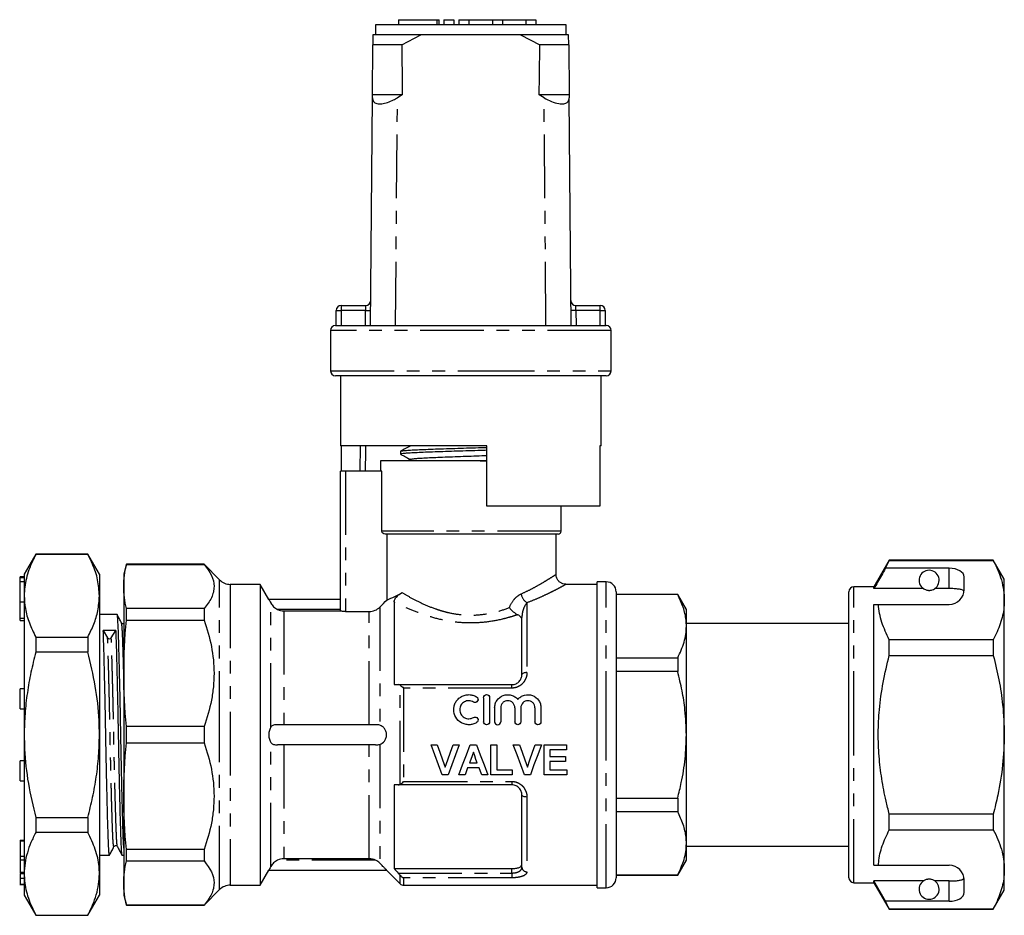
# Model space of a CAD drawing. Extents: x 154 to 252, y 94 to 267.
# Drawn here: x 154 to 252, y 178 to 267 of the extents above; entities that cross this region are included whole.
import ezdxf

# ---------------------------------------------------------------- set-up
doc = ezdxf.new("R2010")
doc.units = 0
doc.linetypes.add('PHANTOM', pattern=[12.7, 6.35, -1.27, 1.27, -1.27, 1.27, -1.27])
doc.layers.get('0').update_dxf_attribs({"linetype": 'CONTINUOUS'})

msp = doc.modelspace()

# ---------------------------------------------------------------- linework, layer by layer
at = {"color": 7, "linetype": 'CONTINUOUS'}
for p, q in [((189.774, 266.324), (189.774, 265.324)), ((208.774, 266.324), (189.774, 266.324)), ((192.077, 266.824), (192.077, 266.324)), ((192.077, 266.824), (195.879, 266.824)), ((195.879, 266.824), (196.118, 266.824)), ((196.118, 266.324), (196.118, 266.824)), ((196.579, 266.824), (196.579, 266.324)), ((196.579, 266.824), (197.579, 266.824)), ((197.579, 266.824), (197.579, 266.324)), ((198.079, 266.824), (198.079, 266.324)), ((198.079, 266.824), (199.079, 266.824)), ((199.079, 266.824), (199.079, 266.324)), ((199.079, 266.824), (201.427, 266.824)), ((201.427, 266.824), (201.427, 266.324)), ((201.427, 266.824), (202.427, 266.824)), ((202.427, 266.824), (202.427, 266.324)), ((202.427, 266.824), (204.774, 266.824)), ((204.774, 266.824), (204.774, 266.324)), ((204.774, 266.824), (205.774, 266.824)), ((205.774, 266.824), (205.774, 266.324)), ((208.774, 265.324), (208.774, 266.324)), ((189.515, 265.324), (189.507, 264.324)), ((194.306, 265.324), (189.515, 265.324)), ((192.388, 264.324), (194.306, 265.324)), ((204.241, 265.324), (194.306, 265.324)), ((204.241, 265.324), (206.159, 264.324)), ((209.032, 265.324), (204.241, 265.324)), ((209.04, 264.324), (209.032, 265.324)), ((189.465, 259.324), (189.507, 264.324)), ((192.388, 264.324), (189.507, 264.324)), ((209.04, 264.324), (206.159, 264.324)), ((209.04, 264.324), (209.082, 259.324)), ((189.463, 259.039), (189.465, 259.324)), ((192.447, 259.324), (189.465, 259.324)), ((192.447, 259.324), (191.963, 259.039)), ((206.584, 259.039), (206.1, 259.324)), ((209.082, 259.324), (206.1, 259.324)), ((209.082, 259.324), (209.084, 259.039)), ((189.274, 236.324), (189.463, 259.039)), ((209.274, 236.324), (209.084, 259.039)), ((185.857, 236.324), (185.857, 237.824)), ((186.357, 238.324), (188.794, 238.324)), ((209.753, 238.324), (212.19, 238.324)), ((212.69, 237.824), (212.69, 236.324)), ((185.274, 235.824), (185.274, 231.824)), ((185.774, 236.324), (185.857, 236.324)), ((185.857, 236.324), (212.69, 236.324)), ((212.69, 236.324), (212.774, 236.324)), ((213.274, 231.824), (213.274, 235.824)), ((199.274, 231.324), (185.774, 231.324)), ((186.274, 231.324), (186.274, 224.324)), ((212.774, 231.324), (199.274, 231.324)), ((212.274, 224.324), (212.274, 231.324)), ((200.874, 224.324), (186.274, 224.324)), ((186.372, 221.824), (186.372, 224.324)), ((200.874, 218.324), (200.874, 224.324)), ((212.274, 224.324), (212.155, 224.324)), ((212.155, 224.324), (212.155, 218.324)), ((192.274, 223.797), (192.274, 223.503)), ((193.288, 222.996), (192.957, 222.824)), ((190.274, 222.824), (190.274, 221.824)), ((200.874, 222.824), (190.274, 222.824)), ((200.217, 222.824), (200.874, 222.844)), ((186.274, 207.875), (186.274, 221.824)), ((186.774, 221.824), (186.274, 221.824)), ((190.417, 221.824), (186.774, 221.824)), ((190.417, 215.824), (190.417, 221.824)), ((212.155, 218.324), (200.874, 218.324)), ((208.274, 215.824), (208.274, 218.324)), ((207.974, 215.524), (190.722, 215.524)), ((190.926, 208.981), (190.926, 215.524)), ((207.774, 211.505), (207.774, 215.524)), ((155.9, 213.524), (154.745, 211.524)), ((161.09, 213.524), (155.9, 213.524)), ((155.9, 213.524), (155.9, 213.503)), ((161.09, 213.503), (155.9, 213.503)), ((162.245, 211.524), (161.09, 213.524)), ((161.09, 213.524), (161.09, 213.503)), ((164.942, 212.524), (164.674, 211.524)), ((172.674, 212.524), (164.942, 212.524)), ((164.942, 212.504), (164.942, 212.524)), ((164.942, 212.504), (172.674, 212.504)), ((174.234, 210.963), (172.674, 212.524)), ((172.674, 212.524), (172.674, 212.504)), ((241.004, 212.924), (239.474, 210.274)), ((240.629, 212.123), (241.004, 212.9)), ((246.974, 212.123), (240.629, 212.123)), ((251.377, 212.924), (241.004, 212.924)), ((241.004, 212.9), (241.004, 212.924)), ((241.004, 212.9), (251.377, 212.9)), ((252.474, 211.024), (251.377, 212.924)), ((251.377, 212.924), (251.377, 212.9)), ((154.745, 211.261), (154.345, 211.261)), ((154.345, 211.167), (154.345, 211.261)), ((154.745, 211.167), (154.345, 211.167)), ((154.345, 210.785), (154.345, 211.167)), ((154.745, 211.524), (154.745, 209.38)), ((162.245, 211.524), (162.245, 209.38)), ((164.674, 211.524), (164.674, 210.306)), ((248.474, 210.024), (248.474, 211.256)), ((154.745, 210.785), (154.345, 210.785)), ((154.345, 208.781), (154.345, 210.785)), ((164.674, 210.306), (164.674, 201.647)), ((178.272, 210.524), (175.295, 210.524)), ((179.14, 209.021), (178.272, 210.524)), ((178.272, 210.524), (178.272, 180.524)), ((211.874, 210.524), (208.74, 210.524)), ((212.774, 210.774), (211.874, 210.774)), ((211.874, 195.524), (211.874, 210.774)), ((239.474, 210.274), (237.474, 210.274)), ((239.474, 210.101), (239.474, 210.274)), ((252.474, 208.947), (252.474, 211.024)), ((154.745, 209.38), (154.745, 195.524)), ((162.245, 209.38), (162.245, 195.524)), ((213.774, 209.774), (213.774, 195.524)), ((219.908, 209.524), (213.774, 209.524)), ((219.908, 209.501), (213.774, 209.501)), ((220.774, 208.024), (219.908, 209.524)), ((219.908, 209.524), (219.908, 209.501)), ((236.974, 195.524), (236.974, 209.774)), ((244.405, 210.101), (239.474, 210.101)), ((246.974, 210.101), (245.542, 210.101)), ((154.345, 207.144), (154.345, 208.781)), ((186.274, 209.024), (179.138, 209.024)), ((191.624, 208.766), (191.624, 200.524)), ((239.474, 208.524), (239.92, 208.524)), ((239.474, 182.524), (239.474, 208.524)), ((239.92, 208.524), (246.974, 208.524)), ((252.474, 195.524), (252.474, 208.947)), ((164.006, 207.524), (162.245, 207.524)), ((164.942, 206.954), (164.942, 208.107)), ((172.674, 208.107), (164.942, 208.107)), ((172.674, 208.107), (172.674, 206.954)), ((180.64, 207.883), (186.274, 207.883)), ((186.774, 207.82), (189.152, 207.82)), ((204.374, 201.524), (204.374, 207.22)), ((220.774, 206.349), (220.774, 208.024)), ((154.345, 206.917), (154.345, 207.144)), ((154.345, 206.917), (154.745, 206.917)), ((164.942, 206.954), (172.674, 206.954)), ((236.974, 206.624), (220.774, 206.624)), ((220.774, 195.524), (220.774, 206.349)), ((155.9, 205.257), (155.9, 203.77)), ((155.9, 205.257), (161.09, 205.257)), ((161.09, 205.257), (161.09, 203.77)), ((162.631, 205.909), (163.063, 205.188)), ((163.428, 205.191), (163.87, 205.923)), ((241.004, 203.43), (241.004, 204.994)), ((251.377, 204.994), (241.004, 204.994)), ((251.377, 204.994), (251.377, 203.43)), ((161.09, 203.77), (155.9, 203.77)), ((241.004, 203.43), (251.377, 203.43)), ((213.774, 203.197), (219.908, 203.197)), ((219.908, 203.197), (219.908, 201.828)), ((164.674, 201.647), (164.674, 189.401)), ((219.908, 201.828), (213.774, 201.828)), ((192.036, 200.524), (203.374, 200.524)), ((154.745, 200.115), (154.345, 200.115)), ((154.345, 198.615), (154.345, 200.115)), ((154.345, 198.115), (154.345, 198.615)), ((200.556, 199.224), (200.556, 196.824)), ((201.156, 199.224), (201.156, 196.824)), ((154.345, 198.115), (154.745, 198.115)), ((201.656, 198.219), (201.656, 196.824)), ((202.256, 198.219), (202.256, 196.824)), ((203.665, 198.219), (203.665, 196.824)), ((204.265, 198.219), (204.265, 196.824)), ((205.674, 198.219), (205.674, 196.824)), ((206.274, 198.219), (206.274, 196.824)), ((189.785, 196.524), (180.007, 196.524)), ((236.936, 196.689), (236.974, 196.689)), ((236.936, 196.449), (236.974, 196.449)), ((154.745, 195.524), (154.745, 181.667)), ((162.245, 195.524), (162.245, 181.667)), ((172.674, 196.339), (164.942, 196.339)), ((164.942, 194.708), (164.942, 196.339)), ((172.674, 196.339), (172.674, 194.708)), ((211.874, 180.274), (211.874, 195.524)), ((213.774, 195.524), (213.774, 181.274)), ((220.774, 184.698), (220.774, 195.524)), ((236.974, 181.274), (236.974, 195.524)), ((252.474, 182.1), (252.474, 195.524)), ((164.942, 194.708), (172.674, 194.708)), ((189.785, 194.524), (180.007, 194.524)), ((195.319, 194.524), (195.928, 194.524)), ((197.514, 194.524), (198.127, 194.524)), ((199.222, 194.524), (199.833, 194.524)), ((201.281, 194.524), (201.858, 194.524)), ((201.281, 191.524), (201.281, 194.524)), ((201.858, 194.524), (201.858, 192.024)), ((203.511, 194.524), (204.121, 194.524)), ((205.707, 194.524), (206.319, 194.524)), ((206.588, 194.524), (208.819, 194.524)), ((206.588, 191.524), (206.588, 194.524)), ((208.819, 194.524), (208.819, 194.024)), ((207.165, 194.024), (207.165, 193.37)), ((208.819, 194.024), (207.165, 194.024)), ((154.745, 192.933), (154.345, 192.933)), ((154.345, 191.433), (154.345, 192.933)), ((199.138, 192.716), (199.925, 192.716)), ((207.165, 193.37), (208.704, 193.37)), ((207.165, 192.87), (207.165, 192.024)), ((208.704, 192.87), (207.165, 192.87)), ((208.704, 193.37), (208.704, 192.87)), ((197.022, 191.524), (196.428, 191.524)), ((198.704, 191.524), (198.088, 191.524)), ((198.957, 192.216), (198.704, 191.524)), ((200.108, 192.216), (198.957, 192.216)), ((200.973, 191.524), (200.361, 191.524)), ((203.396, 191.524), (201.281, 191.524)), ((201.858, 192.024), (203.396, 192.024)), ((203.396, 192.024), (203.396, 191.524)), ((205.214, 191.524), (204.621, 191.524)), ((208.858, 191.524), (206.588, 191.524)), ((207.165, 192.024), (208.858, 192.024)), ((208.858, 192.024), (208.858, 191.524)), ((154.345, 190.933), (154.345, 191.433)), ((154.345, 190.933), (154.745, 190.933)), ((191.624, 190.524), (191.624, 182.18)), ((203.374, 190.524), (192.036, 190.524)), ((204.374, 182.323), (204.374, 189.524)), ((164.674, 189.401), (164.674, 180.742)), ((213.774, 189.219), (219.908, 189.219)), ((219.908, 189.219), (219.908, 187.851)), ((219.908, 187.851), (213.774, 187.851)), ((241.004, 186.053), (241.004, 187.617)), ((251.377, 187.617), (241.004, 187.617)), ((251.377, 187.617), (251.377, 186.053)), ((155.9, 187.277), (161.09, 187.277)), ((155.9, 187.277), (155.9, 185.79)), ((161.09, 187.277), (161.09, 185.79)), ((161.09, 185.79), (155.9, 185.79)), ((241.004, 186.053), (251.377, 186.053)), ((154.345, 185.026), (154.745, 185.026)), ((154.345, 185.026), (154.345, 184.963)), ((154.345, 184.963), (154.745, 184.963)), ((154.345, 184.963), (154.345, 183.421)), ((220.774, 183.024), (220.774, 184.698)), ((164.044, 184.407), (164.042, 184.409)), ((172.674, 184.093), (164.942, 184.093)), ((164.942, 182.94), (164.942, 184.093)), ((172.674, 184.093), (172.674, 182.94)), ((220.774, 184.424), (236.974, 184.424)), ((154.345, 183.421), (154.745, 183.421)), ((154.345, 183.421), (154.345, 183.058)), ((154.345, 183.058), (154.745, 183.058)), ((162.245, 183.524), (163.256, 183.524)), ((164.495, 183.524), (164.674, 183.524)), ((164.942, 182.94), (172.674, 182.94)), ((189.152, 183.164), (180.64, 183.164)), ((219.908, 181.524), (220.774, 183.024)), ((154.295, 182.301), (154.345, 182.301)), ((154.295, 181.783), (154.345, 181.783)), ((154.345, 181.825), (154.745, 181.825)), ((154.345, 181.825), (154.345, 181.697)), ((154.345, 181.697), (154.745, 181.697)), ((154.745, 181.667), (154.745, 179.524)), ((162.245, 181.667), (162.245, 179.524)), ((178.272, 180.524), (179.14, 182.027)), ((179.138, 182.024), (190.874, 182.024)), ((190.866, 182.031), (192.227, 180.67)), ((191.624, 182.18), (203.374, 182.18)), ((239.474, 182.524), (239.92, 182.524)), ((239.92, 182.524), (246.974, 182.524)), ((252.474, 180.024), (252.474, 182.1)), ((154.345, 181.241), (154.745, 181.241)), ((164.674, 180.742), (164.674, 179.524)), ((213.774, 181.546), (219.908, 181.546)), ((213.774, 181.524), (219.908, 181.524)), ((219.908, 181.546), (219.908, 181.524)), ((237.474, 180.774), (239.474, 180.774)), ((244.405, 180.946), (239.474, 180.946)), ((239.474, 180.774), (239.474, 180.946)), ((240.629, 178.925), (239.474, 180.946)), ((239.474, 180.774), (241.004, 178.124)), ((246.974, 180.946), (245.542, 180.946)), ((248.474, 179.791), (248.474, 181.024)), ((154.295, 180.591), (154.745, 180.591)), ((154.345, 180.634), (154.745, 180.634)), ((172.674, 178.524), (174.234, 180.084)), ((175.295, 180.524), (178.272, 180.524)), ((192.581, 180.524), (211.874, 180.524)), ((211.874, 180.274), (212.774, 180.274)), ((251.377, 178.124), (252.474, 180.024)), ((154.745, 179.524), (155.9, 177.524)), ((161.09, 177.524), (162.245, 179.524)), ((164.674, 179.524), (164.942, 178.524)), ((241.004, 178.147), (240.629, 178.925)), ((246.974, 178.925), (240.629, 178.925)), ((172.674, 178.543), (164.942, 178.543)), ((164.942, 178.524), (164.942, 178.543)), ((164.942, 178.524), (172.674, 178.524)), ((172.674, 178.543), (172.674, 178.524)), ((251.377, 178.147), (241.004, 178.147)), ((241.004, 178.124), (241.004, 178.147)), ((241.004, 178.124), (251.377, 178.124)), ((251.377, 178.147), (251.377, 178.124)), ((155.9, 177.544), (161.09, 177.544)), ((155.9, 177.544), (155.9, 177.524)), ((155.9, 177.524), (161.09, 177.524)), ((161.09, 177.544), (161.09, 177.524))]:
    msp.add_line(p, q, dxfattribs=at)
at = {"color": 8, "linetype": 'PHANTOM'}
for p, q in [((195.879, 266.824), (195.879, 266.324)), ((191.774, 236.324), (191.963, 259.039)), ((206.774, 236.324), (206.584, 259.039)), ((185.857, 237.824), (186.357, 237.824)), ((186.357, 238.324), (186.357, 237.824)), ((188.786, 237.824), (186.357, 237.824)), ((186.357, 237.824), (186.357, 236.324)), ((188.774, 236.324), (188.786, 237.824)), ((209.761, 237.824), (209.774, 236.324)), ((212.19, 237.824), (209.761, 237.824)), ((212.19, 237.824), (212.19, 238.324)), ((212.19, 236.324), (212.19, 237.824)), ((212.19, 237.824), (212.69, 237.824)), ((213.274, 235.824), (185.274, 235.824)), ((185.274, 231.824), (199.274, 231.824)), ((199.274, 231.824), (213.274, 231.824)), ((186.774, 221.824), (186.774, 207.82)), ((208.274, 215.824), (190.417, 215.824)), ((246.974, 210.101), (246.974, 212.123)), ((174.234, 195.524), (174.234, 210.963)), ((175.295, 210.524), (175.295, 180.524)), ((212.774, 195.524), (212.774, 210.774)), ((237.474, 195.524), (237.474, 210.274)), ((154.345, 208.781), (154.745, 208.781)), ((179.341, 196.303), (179.341, 208.651)), ((190.213, 208.263), (190.213, 196.476)), ((204.874, 208.686), (204.874, 201.731)), ((186.274, 208.024), (180.007, 208.024)), ((180.64, 207.883), (180.64, 196.524)), ((189.152, 196.524), (189.152, 207.82)), ((204.374, 207.22), (204.276, 207.22)), ((154.345, 207.144), (154.745, 207.144)), ((192.227, 190.575), (192.227, 200.472)), ((203.374, 200.179), (203.374, 200.524)), ((192.581, 200.179), (192.581, 190.869)), ((203.374, 200.179), (192.581, 200.179)), ((174.234, 180.084), (174.234, 195.524)), ((212.774, 180.274), (212.774, 195.524)), ((237.474, 180.774), (237.474, 195.524)), ((179.341, 182.397), (179.341, 194.745)), ((180.64, 194.524), (180.64, 183.164)), ((189.152, 183.164), (189.152, 194.524)), ((190.213, 194.571), (190.213, 182.72)), ((192.581, 190.869), (203.374, 190.869)), ((203.374, 190.869), (203.374, 190.524)), ((204.874, 189.317), (204.874, 181.868)), ((189.785, 183.024), (180.007, 183.024)), ((192.036, 181.74), (203.374, 181.74)), ((203.374, 181.74), (203.374, 182.18)), ((203.374, 181.74), (203.374, 181.264)), ((192.227, 180.67), (192.227, 181.519)), ((192.581, 181.264), (192.581, 180.524)), ((203.374, 181.264), (192.581, 181.264)), ((246.974, 178.925), (246.974, 180.946))]:
    msp.add_line(p, q, dxfattribs=at)
at = {"color": 8, "linetype": 'PHANTOM', "flags": 128}
for points in [[(188.794, 238.324), (188.794, 238.314), (188.794, 238.286), (188.793, 238.239), (188.792, 238.177), (188.791, 238.101), (188.789, 238.015), (188.788, 237.921), (188.786, 237.824)], [(188.786, 237.824), (188.884, 237.823), (188.977, 237.822), (189.064, 237.821), (189.14, 237.821), (189.202, 237.82), (189.248, 237.82), (189.276, 237.82), (189.286, 237.82)], [(209.761, 237.824), (209.664, 237.823), (209.57, 237.822), (209.483, 237.821), (209.408, 237.821), (209.345, 237.82), (209.299, 237.82), (209.271, 237.82), (209.261, 237.82)], [(209.761, 237.824), (209.76, 237.911), (209.758, 237.995), (209.757, 238.074), (209.756, 238.145), (209.755, 238.207), (209.754, 238.257), (209.753, 238.294), (209.753, 238.316), (209.753, 238.324)], [(188.257, 221.824), (188.282, 224.324), (188.282, 224.33)], [(188.773, 224.324), (188.768, 223.819), (188.748, 221.824)], [(204.874, 201.731), (204.776, 201.727), (204.682, 201.715), (204.596, 201.696), (204.52, 201.67), (204.458, 201.639), (204.412, 201.603), (204.383, 201.564), (204.374, 201.524)], [(204.874, 189.317), (204.776, 189.321), (204.682, 189.333), (204.596, 189.352), (204.52, 189.377), (204.458, 189.409), (204.412, 189.445), (204.383, 189.483), (204.374, 189.524)]]:
    msp.add_lwpolyline(points, dxfattribs=at)
at = {"color": 7, "linetype": 'CONTINUOUS', "flags": 128}
for points in [[(196.428, 191.524), (196.063, 192.511), (195.693, 193.513), (195.319, 194.524)], [(195.928, 194.524), (196.195, 193.775), (196.46, 193.031), (196.723, 192.293)], [(196.723, 192.293), (196.985, 193.031), (197.249, 193.775), (197.514, 194.524)], [(198.127, 194.524), (197.754, 193.513), (197.385, 192.511), (197.022, 191.524)], [(198.088, 191.524), (198.462, 192.511), (198.84, 193.513), (199.222, 194.524)], [(199.833, 194.524), (200.217, 193.513), (200.598, 192.511), (200.973, 191.524)], [(204.621, 191.524), (204.255, 192.511), (203.885, 193.513), (203.511, 194.524)], [(204.121, 194.524), (204.387, 193.775), (204.652, 193.031), (204.915, 192.293)], [(204.915, 192.293), (205.177, 193.031), (205.441, 193.775), (205.707, 194.524)], [(206.319, 194.524), (205.947, 193.513), (205.578, 192.511), (205.214, 191.524)], [(199.531, 193.793), (199.399, 193.433), (199.268, 193.074), (199.138, 192.716)], [(199.925, 192.716), (199.794, 193.074), (199.662, 193.433), (199.531, 193.793)], [(200.361, 191.524), (200.235, 191.869), (200.108, 192.216)]]:
    msp.add_lwpolyline(points, dxfattribs=at)
at = {"color": 7, "linetype": 'CONTINUOUS'}
for centre, radius, start, end in [((188.794, 238.824), 0.5, 270, 359.52255), ((209.753, 238.824), 0.5, 180.47745, 270), ((186.357, 237.824), 0.5, 90, 180), ((212.19, 237.824), 0.5, 0, 90), ((185.774, 235.824), 0.5, 90, 180), ((212.774, 235.824), 0.5, 0, 90), ((185.774, 231.824), 0.5, 180, 270), ((212.774, 231.824), 0.5, 270, 0), ((207.974, 215.824), 0.3, 270, 0), ((244.974, 210.924), 1, 304.65204, 235.34796), ((175.295, 212.024), 1.5, 225, 270), ((212.774, 209.774), 1, 0, 90), ((237.474, 209.774), 0.5, 90, 180), ((246.974, 210.024), 1.5, 270, 0), ((163.245, 205.312), 0.22, 214.3435, 326.4861), ((246.974, 181.024), 1.5, 0, 90), ((192.581, 181.024), 0.5, 225, 270), ((212.774, 181.274), 1, 270, 0), ((237.474, 181.274), 0.5, 180, 270), ((244.974, 180.124), 1, 124.65204, 55.34796), ((175.295, 179.024), 1.5, 90, 135)]:
    msp.add_arc(centre, radius, start, end, dxfattribs=at)
at = {"color": 8, "linetype": 'PHANTOM'}
for centre, radius, start, end in [((205.702, 209.879), 1.453, 192.55786, 235.22732), ((204.852, 182.347), 0.479, 182.81228, 272.56012)]:
    msp.add_arc(centre, radius, start, end, dxfattribs=at)
at = {"color": 7, "linetype": 'CONTINUOUS'}
for centre, major_axis, ratio, start_param, end_param in [((199.274, 1436.324), (0, 1434), 0.008333, 2.527496, 2.533573), ((199.274, 1436.324), (0, 1434), 0.008333, 3.749612, 3.755689), ((246.974, 211.256), (1.5, 0), 0.57735, 0, 1.570796), ((163.245, 195.524), (555.434, 6.002), 0.018708, 1.56947, 1.5717), ((246.974, 179.791), (1.5, 0), 0.57735, 4.712389, 6.283185)]:
    msp.add_ellipse(centre, major_axis=major_axis, ratio=ratio, start_param=start_param, end_param=end_param, dxfattribs=at)
for points, knots in [([(189.463, 259.039), (189.481, 258.905), (189.517, 258.637), (189.866, 258.43), (190.384, 258.415), (190.973, 258.557), (191.511, 258.78), (191.836, 258.966), (191.963, 259.039)], [0, 0, 0, 0, 0.1993287, 0.4000291, 0.5728783, 0.7295728, 0.8944482, 1, 1, 1, 1]), ([(206.584, 259.039), (206.828, 258.905), (207.316, 258.637), (208.03, 258.43), (208.573, 258.415), (208.915, 258.557), (209.067, 258.78), (209.079, 258.966), (209.084, 259.039)], [0, 0, 0, 0, 0.1993287, 0.4000291, 0.5728783, 0.7295728, 0.8944482, 1, 1, 1, 1]), ([(200.874, 223.886), (200.673, 223.88), (200.085, 223.861), (199.083, 223.831), (197.901, 223.795), (196.767, 223.759), (195.694, 223.723), (194.732, 223.687), (193.891, 223.651), (193.211, 223.616), (192.692, 223.579), (192.384, 223.544), (192.251, 223.518), (192.282, 223.504), (192.287, 223.503)], [0, 0, 0, 0, 0.0492131, 0.1441958, 0.2365018, 0.3314846, 0.4237907, 0.5187737, 0.6110797, 0.7060627, 0.7983687, 0.8933516, 0.9856576, 1, 1, 1, 1]), ([(193.286, 224.331), (193.116, 224.243), (192.776, 224.065), (192.436, 223.888), (192.266, 223.799)], [0, 0, 0, 0, 0.499908, 1, 1, 1, 1]), ([(192.294, 223.808), (192.294, 223.81), (192.286, 223.824), (192.462, 223.849), (192.831, 223.885), (193.399, 223.92), (194.135, 223.957), (195.01, 223.992), (196.015, 224.028), (197.103, 224.064), (198.264, 224.1), (199.438, 224.136), (200.325, 224.163), (200.785, 224.177), (200.874, 224.18)], [0, 0, 0, 0, 0.011705, 0.109653, 0.20484, 0.302789, 0.397976, 0.495924, 0.591111, 0.689059, 0.784247, 0.882194, 0.977382, 1, 1, 1, 1]), ([(192.307, 223.479), (192.461, 223.399), (192.778, 223.233), (193.096, 223.067), (193.26, 222.982)], [0, 0, 0, 0, 0.482724, 1, 1, 1, 1]), ([(193.297, 222.996), (193.33, 223.008), (193.4, 223.032), (193.741, 223.069), (194.258, 223.107), (194.939, 223.145), (195.76, 223.183), (196.694, 223.222), (197.713, 223.26), (198.78, 223.298), (199.851, 223.336), (200.538, 223.361), (200.874, 223.373)], [0, 0, 0, 0, 0.090927, 0.192412, 0.293941, 0.395471, 0.496955, 0.598519, 0.699972, 0.801555, 0.902995, 1, 1, 1, 1]), ([(190.722, 215.524), (190.643, 215.524), (190.564, 215.555), (190.45, 215.666), (190.417, 215.745), (190.417, 215.824)], [0, 0, 0, 0, 0.5, 0.5, 1, 1, 1, 1]), ([(155.9, 213.503), (155.784, 213.275), (155.385, 212.49), (155.001, 211.404), (154.777, 210.252), (154.756, 209.671), (154.745, 209.38)], [0, 0, 0, 0, 0.169366, 0.582096, 0.791054, 1, 1, 1, 1]), ([(162.245, 209.38), (162.209, 209.908), (162.137, 210.97), (161.667, 212.346), (161.25, 213.184), (161.09, 213.503)], [0, 0, 0, 0, 0.379442, 0.763306, 1, 1, 1, 1]), ([(172.674, 212.504), (173.303, 211.791), (173.672, 211.062), (173.674, 210.122), (173.651, 209.933), (173.563, 209.56), (173.497, 209.376), (173.24, 208.825), (172.989, 208.464), (172.674, 208.107)], [0, 0, 0, 0, 0.5, 0.5, 0.625, 0.625, 0.75, 0.75, 1, 1, 1, 1]), ([(240.629, 212.123), (240.49, 211.88), (240.104, 211.206), (239.72, 210.532), (239.474, 210.101)], [0, 0, 0, 0, 0.360724, 1, 1, 1, 1]), ([(251.377, 212.9), (251.536, 212.579), (251.854, 211.937), (252.198, 210.953), (252.429, 209.956), (252.459, 209.283), (252.474, 208.947)], [0, 0, 0, 0, 0.248061, 0.496081, 0.748055, 1, 1, 1, 1]), ([(208.742, 210.53), (208.692, 210.532), (208.552, 210.536), (208.327, 210.616), (208.088, 210.775), (207.9, 211.009), (207.791, 211.265), (207.782, 211.438), (207.779, 211.509)], [0, 0, 0, 0, 0.097565, 0.277208, 0.462815, 0.658342, 0.861538, 1, 1, 1, 1]), ([(154.745, 209.38), (154.769, 208.957), (154.819, 208.051), (155.214, 206.67), (155.671, 205.729), (155.9, 205.257)], [0, 0, 0, 0, 0.3043738, 0.6508649, 1, 1, 1, 1]), ([(161.09, 205.257), (161.302, 205.689), (161.726, 206.557), (162.153, 207.935), (162.213, 208.881), (162.245, 209.38)], [0, 0, 0, 0, 0.319952, 0.641665, 1, 1, 1, 1]), ([(190.926, 208.981), (190.986, 209.004), (191.064, 209.035), (191.254, 209.115), (191.366, 209.163), (191.743, 209.338), (192.054, 209.494), (192.416, 209.703)], [0, 0, 0, 0, 0.25, 0.25, 0.5, 0.5, 1, 1, 1, 1]), ([(191.624, 208.766), (191.624, 208.82), (191.634, 208.881), (191.681, 208.996), (191.702, 209.039), (191.762, 209.135), (191.801, 209.189), (191.895, 209.298), (191.948, 209.352), (192.051, 209.447), (192.102, 209.489), (192.246, 209.599), (192.334, 209.656), (192.416, 209.703)], [0, 0, 0, 0, 0.25, 0.25, 0.375, 0.375, 0.5, 0.5, 0.625, 0.625, 0.75, 0.75, 1, 1, 1, 1]), ([(220.774, 206.349), (220.766, 206.554), (220.744, 207.186), (220.499, 208.246), (220.105, 209.081), (219.908, 209.501)], [0, 0, 0, 0, 0.1930458, 0.5943937, 1, 1, 1, 1]), ([(244.405, 210.101), (244.416, 210.094), (244.465, 210.061), (244.558, 210.008), (244.708, 209.957), (244.823, 209.934), (244.91, 209.924), (244.997, 209.923), (245.081, 209.928), (245.187, 209.944), (245.37, 209.996), (245.472, 210.054), (245.53, 210.093), (245.542, 210.101)], [0, 0, 0, 0, 0.061649, 0.279152, 0.388212, 0.433024, 0.478283, 0.509871, 0.541425, 0.588104, 0.672783, 0.931139, 1, 1, 1, 1]), ([(248.462, 209.837), (248.424, 209.876), (248.35, 209.955), (248.033, 210.035), (247.608, 210.084), (247.231, 210.1), (247.019, 210.101), (246.974, 210.101)], [0, 0, 0, 0, 0.237473, 0.475143, 0.708278, 0.938042, 1, 1, 1, 1]), ([(179.14, 209.021), (179.144, 209.014), (179.151, 209.001), (179.221, 208.871), (179.293, 208.737), (179.338, 208.656), (179.341, 208.651)], [0, 0, 0, 0, 0.304729, 0.6299167, 0.9750465, 1, 1, 1, 1]), ([(179.341, 208.651), (179.373, 208.592), (179.411, 208.532), (179.501, 208.412), (179.553, 208.352), (179.724, 208.187), (179.859, 208.093), (180.007, 208.024)], [0, 0, 0, 0, 0.25, 0.25, 0.5, 0.5, 1, 1, 1, 1]), ([(189.152, 207.82), (189.251, 207.82), (189.349, 207.83), (189.541, 207.868), (189.636, 207.897), (189.908, 208.011), (190.073, 208.122), (190.213, 208.263)], [0, 0, 0, 0, 0.25, 0.25, 0.5, 0.5, 1, 1, 1, 1]), ([(203.122, 208.205), (203.232, 208.061), (203.367, 207.918), (203.583, 207.734), (203.657, 207.678), (203.808, 207.577), (203.884, 207.533), (203.955, 207.498)], [0, 0, 0, 0, 0.5, 0.5, 0.75, 0.75, 1, 1, 1, 1]), ([(241.004, 204.994), (240.73, 205.571), (240.319, 206.44), (240.013, 207.625), (239.951, 208.224), (239.92, 208.524)], [0, 0, 0, 0, 0.4969171, 0.7484709, 1, 1, 1, 1]), ([(252.474, 208.947), (252.465, 208.704), (252.438, 207.919), (252.135, 206.589), (251.63, 205.528), (251.377, 204.994)], [0, 0, 0, 0, 0.18206, 0.588762, 1, 1, 1, 1]), ([(164.674, 184.23), (164.667, 184.336), (164.648, 184.634), (164.62, 185.414), (164.584, 186.531), (164.546, 187.905), (164.506, 189.486), (164.466, 191.223), (164.428, 193.045), (164.392, 194.893), (164.359, 196.746), (164.322, 198.589), (164.283, 200.392), (164.243, 202.086), (164.203, 203.606), (164.165, 204.9), (164.131, 205.949), (164.097, 206.758), (164.059, 207.287), (164.028, 207.536), (164.01, 207.498), (164.006, 207.489)], [0, 0, 0, 0, 0.030313, 0.084354, 0.139414, 0.195871, 0.253054, 0.310237, 0.366694, 0.421754, 0.475794, 0.531389, 0.588167, 0.645432, 0.702452, 0.758514, 0.812974, 0.867435, 0.923497, 0.980517, 1, 1, 1, 1]), ([(164.454, 206.663), (164.381, 206.803), (164.237, 207.083), (164.093, 207.362), (164.021, 207.502)], [0, 0, 0, 0, 0.499983, 1, 1, 1, 1]), ([(186.774, 207.82), (186.641, 207.82), (186.512, 207.827), (186.328, 207.849), (186.274, 207.863), (186.274, 207.875)], [0, 0, 0, 0, 0.5, 0.5, 1, 1, 1, 1]), ([(204.276, 207.22), (204.24, 207.274), (204.197, 207.324), (204.092, 207.418), (204.03, 207.462), (203.955, 207.498)], [0, 0, 0, 0, 0.5, 0.5, 1, 1, 1, 1]), ([(164.453, 206.656), (164.453, 206.662), (164.451, 206.674), (164.449, 206.669), (164.448, 206.666)], [0, 0, 0, 0, 0.418544, 1, 1, 1, 1]), ([(164.674, 206.592), (164.666, 206.586), (164.633, 206.558), (164.51, 206.59), (164.47, 206.646), (164.449, 206.675)], [0, 0, 0, 0, 0.118444, 0.54652, 1, 1, 1, 1]), ([(172.674, 206.954), (173.303, 205.233), (173.672, 203.473), (173.674, 201.202), (173.651, 200.747), (173.563, 199.847), (173.497, 199.401), (173.24, 198.073), (172.989, 197.2), (172.674, 196.339)], [0, 0, 0, 0, 0.5, 0.5, 0.625, 0.625, 0.75, 0.75, 1, 1, 1, 1]), ([(219.908, 203.197), (220.146, 203.711), (220.504, 204.487), (220.737, 205.545), (220.761, 206.081), (220.774, 206.349)], [0, 0, 0, 0, 0.496046, 0.748036, 1, 1, 1, 1]), ([(163.256, 183.558), (163.247, 183.558), (163.225, 183.556), (163.19, 183.899), (163.153, 184.52), (163.12, 185.406), (163.084, 186.534), (163.046, 187.905), (163.006, 189.486), (162.966, 191.223), (162.928, 193.045), (162.892, 194.893), (162.859, 196.746), (162.822, 198.589), (162.783, 200.392), (162.743, 202.087), (162.703, 203.603), (162.665, 204.911), (162.642, 205.58), (162.631, 205.909)], [0, 0, 0, 0, 0.040503, 0.10137, 0.160969, 0.218902, 0.277927, 0.338451, 0.399752, 0.461054, 0.521577, 0.580603, 0.638535, 0.698134, 0.759001, 0.82039, 0.881517, 0.941617, 1, 1, 1, 1]), ([(163.87, 205.923), (163.881, 205.594), (163.904, 204.928), (163.942, 203.623), (163.981, 202.11), (164.021, 200.417), (164.061, 198.615), (164.097, 196.772), (164.131, 194.92), (164.166, 193.071), (164.205, 191.248), (164.245, 189.51), (164.285, 187.925), (164.323, 186.551), (164.359, 185.421), (164.392, 184.531), (164.429, 183.906), (164.464, 183.558), (164.486, 183.558), (164.495, 183.558)], [0, 0, 0, 0, 0.058333, 0.118382, 0.179457, 0.240794, 0.301608, 0.361157, 0.41904, 0.478015, 0.538487, 0.599736, 0.660986, 0.721457, 0.780433, 0.838316, 0.897864, 0.958679, 1, 1, 1, 1]), ([(155.9, 203.77), (155.732, 203.1), (155.397, 201.76), (155.036, 199.709), (154.792, 197.628), (154.761, 196.225), (154.745, 195.524)], [0, 0, 0, 0, 0.248033, 0.496024, 0.748026, 1, 1, 1, 1]), ([(162.245, 195.524), (162.237, 196.002), (162.211, 197.626), (161.897, 200.401), (161.36, 202.643), (161.09, 203.77)], [0, 0, 0, 0, 0.17208, 0.583639, 1, 1, 1, 1]), ([(241.004, 187.617), (240.895, 188.049), (240.601, 189.213), (240.233, 191.134), (239.957, 193.403), (239.875, 195.706), (239.999, 198.165), (240.355, 200.753), (240.787, 202.535), (241.004, 203.43)], [0, 0, 0, 0, 0.083448, 0.22494, 0.366397, 0.511371, 0.656347, 0.827548, 1, 1, 1, 1]), ([(251.377, 203.43), (251.573, 202.62), (251.968, 200.996), (252.38, 198.355), (252.441, 196.52), (252.474, 195.524)], [0, 0, 0, 0, 0.312444, 0.626497, 1, 1, 1, 1]), ([(203.374, 200.524), (203.445, 200.524), (203.515, 200.531), (203.653, 200.561), (203.721, 200.583), (203.91, 200.669), (204.022, 200.751), (204.199, 200.944), (204.266, 201.056), (204.353, 201.286), (204.374, 201.406), (204.374, 201.524)], [0, 0, 0, 0, 0.125, 0.125, 0.25, 0.25, 0.5, 0.5, 0.75, 0.75, 1, 1, 1, 1]), ([(220.774, 195.524), (220.746, 196.35), (220.696, 197.825), (220.365, 199.93), (220.06, 201.195), (219.908, 201.828)], [0, 0, 0, 0, 0.3885074, 0.6934258, 1, 1, 1, 1]), ([(199.856, 196.743), (199.741, 196.673), (199.62, 196.62), (199.364, 196.546), (199.23, 196.526), (198.965, 196.522), (198.83, 196.538), (198.573, 196.604), (198.448, 196.654), (198.101, 196.852), (197.907, 197.046), (197.643, 197.505), (197.573, 197.771), (197.576, 198.164), (197.594, 198.295), (197.664, 198.548), (197.714, 198.668), (197.847, 198.895), (197.928, 198.999), (198.114, 199.183), (198.221, 199.264), (198.45, 199.393), (198.574, 199.444), (198.832, 199.51), (198.964, 199.526), (199.232, 199.521), (199.364, 199.502), (199.619, 199.428), (199.742, 199.374), (199.856, 199.304)], [0, 0, 0, 0, 0.0625, 0.0625, 0.125, 0.125, 0.1875, 0.1875, 0.25, 0.25, 0.375, 0.375, 0.5, 0.5, 0.5625, 0.5625, 0.625, 0.625, 0.6875, 0.6875, 0.75, 0.75, 0.8125, 0.8125, 0.875, 0.875, 0.9375, 0.9375, 1, 1, 1, 1]), ([(199.856, 199.304), (199.924, 199.263), (199.973, 199.195), (200.01, 199.045), (199.998, 198.963), (199.919, 198.829), (199.851, 198.777), (199.697, 198.738), (199.612, 198.75), (199.544, 198.792)], [0, 0, 0, 0, 0.25, 0.25, 0.5, 0.5, 0.75, 0.75, 1, 1, 1, 1]), ([(200.556, 199.224), (200.556, 199.302), (200.587, 199.378), (200.697, 199.49), (200.776, 199.524), (200.935, 199.524), (201.014, 199.491), (201.125, 199.378), (201.156, 199.302), (201.156, 199.224)], [0, 0, 0, 0, 0.25, 0.25, 0.5, 0.5, 0.75, 0.75, 1, 1, 1, 1]), ([(201.656, 198.219), (201.656, 198.353), (201.676, 198.483), (201.755, 198.735), (201.814, 198.855), (202.039, 199.18), (202.26, 199.351), (202.635, 199.489), (202.769, 199.517), (203.037, 199.528), (203.173, 199.513), (203.431, 199.443), (203.556, 199.387), (203.779, 199.243), (203.88, 199.154), (203.965, 199.052)], [0, 0, 0, 0, 0.125, 0.125, 0.25, 0.25, 0.5, 0.5, 0.625, 0.625, 0.75, 0.75, 0.875, 0.875, 1, 1, 1, 1]), ([(203.965, 199.052), (204.05, 199.154), (204.149, 199.242), (204.373, 199.387), (204.496, 199.442), (204.884, 199.548), (205.167, 199.536), (205.669, 199.352), (205.89, 199.18), (206.115, 198.856), (206.174, 198.736), (206.253, 198.485), (206.274, 198.353), (206.274, 198.219)], [0, 0, 0, 0, 0.125, 0.125, 0.25, 0.25, 0.5, 0.5, 0.75, 0.75, 0.875, 0.875, 1, 1, 1, 1]), ([(199.544, 198.792), (199.475, 198.834), (199.403, 198.866), (199.25, 198.91), (199.17, 198.922), (198.931, 198.926), (198.77, 198.885), (198.493, 198.728), (198.378, 198.614), (198.219, 198.342), (198.176, 198.184), (198.174, 197.87), (198.216, 197.713), (198.374, 197.437), (198.492, 197.32), (198.767, 197.163), (198.927, 197.121), (199.249, 197.126), (199.406, 197.171), (199.544, 197.255)], [0, 0, 0, 0, 0.0625, 0.0625, 0.125, 0.125, 0.25, 0.25, 0.375, 0.375, 0.5, 0.5, 0.625, 0.625, 0.75, 0.75, 0.875, 0.875, 1, 1, 1, 1]), ([(203.665, 198.219), (203.665, 198.312), (203.647, 198.402), (203.577, 198.572), (203.526, 198.65), (203.332, 198.846), (203.147, 198.923), (202.869, 198.924), (202.775, 198.905), (202.604, 198.834), (202.526, 198.781), (202.33, 198.584), (202.256, 198.404), (202.256, 198.219)], [0, 0, 0, 0, 0.125, 0.125, 0.25, 0.25, 0.5, 0.5, 0.625, 0.625, 0.75, 0.75, 1, 1, 1, 1]), ([(205.674, 198.219), (205.674, 198.312), (205.656, 198.402), (205.586, 198.572), (205.534, 198.65), (205.34, 198.846), (205.155, 198.923), (204.877, 198.924), (204.784, 198.905), (204.612, 198.834), (204.535, 198.781), (204.338, 198.584), (204.265, 198.404), (204.265, 198.219)], [0, 0, 0, 0, 0.125, 0.125, 0.25, 0.25, 0.5, 0.5, 0.625, 0.625, 0.75, 0.75, 1, 1, 1, 1]), ([(180.007, 196.524), (179.859, 196.524), (179.725, 196.517), (179.496, 196.455), (179.405, 196.397), (179.341, 196.303)], [0, 0, 0, 0, 0.5, 0.5, 1, 1, 1, 1]), ([(190.213, 194.571), (190.377, 194.625), (190.536, 194.727), (190.723, 194.968), (190.777, 195.064), (190.852, 195.28), (190.874, 195.402), (190.874, 195.644), (190.852, 195.766), (190.776, 195.984), (190.722, 196.08), (190.598, 196.24), (190.526, 196.306), (190.375, 196.411), (190.296, 196.449), (190.213, 196.476)], [0, 0, 0, 0, 0.25, 0.25, 0.375, 0.375, 0.5, 0.5, 0.625, 0.625, 0.75, 0.75, 0.875, 0.875, 1, 1, 1, 1]), ([(199.544, 197.255), (199.611, 197.297), (199.695, 197.309), (199.847, 197.272), (199.916, 197.222), (199.997, 197.088), (200.01, 197.006), (199.973, 196.852), (199.924, 196.784), (199.856, 196.743)], [0, 0, 0, 0, 0.25, 0.25, 0.5, 0.5, 0.75, 0.75, 1, 1, 1, 1]), ([(201.156, 196.824), (201.156, 196.745), (201.124, 196.667), (201.013, 196.556), (200.935, 196.524), (200.778, 196.524), (200.7, 196.556), (200.588, 196.668), (200.556, 196.745), (200.556, 196.824)], [0, 0, 0, 0, 0.25, 0.25, 0.5, 0.5, 0.75, 0.75, 1, 1, 1, 1]), ([(201.656, 196.824), (201.656, 196.745), (201.689, 196.667), (201.799, 196.556), (201.878, 196.524), (202.034, 196.524), (202.112, 196.556), (202.224, 196.668), (202.256, 196.745), (202.256, 196.824)], [0, 0, 0, 0, 0.25, 0.25, 0.5, 0.5, 0.75, 0.75, 1, 1, 1, 1]), ([(204.265, 196.824), (204.265, 196.745), (204.233, 196.667), (204.122, 196.556), (204.043, 196.524), (203.887, 196.524), (203.809, 196.556), (203.697, 196.668), (203.665, 196.745), (203.665, 196.824)], [0, 0, 0, 0, 0.25, 0.25, 0.5, 0.5, 0.75, 0.75, 1, 1, 1, 1]), ([(206.274, 196.824), (206.274, 196.745), (206.241, 196.667), (206.131, 196.556), (206.052, 196.524), (205.895, 196.524), (205.817, 196.556), (205.705, 196.668), (205.674, 196.745), (205.674, 196.824)], [0, 0, 0, 0, 0.25, 0.25, 0.5, 0.5, 0.75, 0.75, 1, 1, 1, 1]), ([(154.745, 195.524), (154.753, 195.045), (154.78, 193.421), (155.093, 190.646), (155.63, 188.405), (155.9, 187.277)], [0, 0, 0, 0, 0.17203, 0.583614, 1, 1, 1, 1]), ([(161.09, 187.277), (161.258, 187.947), (161.593, 189.287), (161.955, 191.338), (162.198, 193.419), (162.23, 194.822), (162.245, 195.524)], [0, 0, 0, 0, 0.248033, 0.496024, 0.748026, 1, 1, 1, 1]), ([(179.341, 196.303), (179.281, 196.215), (179.229, 196.1), (179.176, 195.9), (179.162, 195.827), (179.143, 195.679), (179.139, 195.603), (179.138, 195.371), (179.158, 195.218), (179.229, 194.95), (179.28, 194.834), (179.341, 194.745)], [0, 0, 0, 0, 0.25, 0.25, 0.375, 0.375, 0.5, 0.5, 0.75, 0.75, 1, 1, 1, 1]), ([(219.908, 189.219), (220.032, 189.729), (220.346, 191.013), (220.694, 193.117), (220.747, 194.719), (220.774, 195.524)], [0, 0, 0, 0, 0.247046, 0.621652, 1, 1, 1, 1]), ([(252.474, 195.524), (252.44, 194.519), (252.372, 192.498), (251.93, 189.86), (251.532, 188.246), (251.377, 187.617)], [0, 0, 0, 0, 0.376562, 0.757373, 1, 1, 1, 1]), ([(172.674, 194.708), (173.303, 192.987), (173.672, 191.227), (173.674, 188.957), (173.651, 188.501), (173.563, 187.601), (173.497, 187.155), (173.24, 185.827), (172.989, 184.955), (172.674, 184.093)], [0, 0, 0, 0, 0.5, 0.5, 0.625, 0.625, 0.75, 0.75, 1, 1, 1, 1]), ([(179.341, 194.745), (179.373, 194.697), (179.411, 194.66), (179.501, 194.6), (179.553, 194.577), (179.724, 194.53), (179.859, 194.524), (180.007, 194.524)], [0, 0, 0, 0, 0.25, 0.25, 0.5, 0.5, 1, 1, 1, 1]), ([(204.374, 189.524), (204.374, 189.642), (204.353, 189.759), (204.266, 189.992), (204.201, 190.101), (204.067, 190.247), (204.017, 190.292), (203.908, 190.371), (203.848, 190.407), (203.658, 190.492), (203.517, 190.524), (203.374, 190.524)], [0, 0, 0, 0, 0.25, 0.25, 0.5, 0.5, 0.625, 0.625, 0.75, 0.75, 1, 1, 1, 1]), ([(220.774, 184.698), (220.766, 184.904), (220.744, 185.536), (220.499, 186.595), (220.105, 187.431), (219.908, 187.851)], [0, 0, 0, 0, 0.193046, 0.594394, 1, 1, 1, 1]), ([(155.9, 185.79), (155.732, 185.455), (155.397, 184.786), (155.036, 183.76), (154.792, 182.719), (154.761, 182.018), (154.745, 181.667)], [0, 0, 0, 0, 0.248033, 0.496024, 0.748026, 1, 1, 1, 1]), ([(162.245, 181.667), (162.237, 181.907), (162.211, 182.719), (161.897, 184.106), (161.36, 185.227), (161.09, 185.79)], [0, 0, 0, 0, 0.17208, 0.583639, 1, 1, 1, 1]), ([(239.92, 182.524), (239.928, 182.625), (239.978, 183.269), (240.244, 184.458), (240.749, 185.52), (241.004, 186.053)], [0, 0, 0, 0, 0.0851977, 0.5400621, 1, 1, 1, 1]), ([(251.377, 186.053), (251.536, 185.732), (251.854, 185.09), (252.198, 184.106), (252.429, 183.109), (252.459, 182.436), (252.474, 182.1)], [0, 0, 0, 0, 0.248061, 0.496081, 0.748055, 1, 1, 1, 1]), ([(219.908, 181.546), (220.146, 182.06), (220.504, 182.836), (220.737, 183.895), (220.761, 184.43), (220.774, 184.698)], [0, 0, 0, 0, 0.496046, 0.748036, 1, 1, 1, 1]), ([(163.265, 183.532), (163.337, 183.672), (163.482, 183.952), (163.626, 184.231), (163.698, 184.371)], [0, 0, 0, 0, 0.500019, 1, 1, 1, 1]), ([(163.699, 184.373), (163.721, 184.403), (163.763, 184.462), (163.944, 184.489), (164.004, 184.418), (164.043, 184.374)], [0, 0, 0, 0, 0.281558, 0.547342, 1, 1, 1, 1]), ([(164.042, 184.375), (164.116, 184.235), (164.263, 183.955), (164.411, 183.674), (164.485, 183.534)], [0, 0, 0, 0, 0.499982, 1, 1, 1, 1]), ([(154.345, 183.058), (154.345, 182.847), (154.345, 182.47), (154.345, 182.022), (154.345, 181.825)], [0, 0, 0, 0, 0.560458, 1, 1, 1, 1]), ([(172.674, 182.94), (173.303, 182.227), (173.672, 181.498), (173.674, 180.558), (173.651, 180.369), (173.563, 179.996), (173.497, 179.811), (173.24, 179.261), (172.989, 178.9), (172.674, 178.543)], [0, 0, 0, 0, 0.5, 0.5, 0.625, 0.625, 0.75, 0.75, 1, 1, 1, 1]), ([(180.007, 183.024), (179.859, 182.955), (179.725, 182.862), (179.496, 182.641), (179.405, 182.514), (179.341, 182.397)], [0, 0, 0, 0, 0.5, 0.5, 1, 1, 1, 1]), ([(190.866, 182.032), (190.868, 182.029), (190.877, 182.02), (190.828, 182.073), (190.717, 182.192), (190.511, 182.412), (190.319, 182.61), (190.213, 182.72)], [0, 0, 0, 0, 0.057216, 0.228594, 0.407159, 0.673184, 1, 1, 1, 1]), ([(154.345, 181.642), (154.345, 181.616), (154.345, 181.478), (154.345, 181.347), (154.345, 181.241)], [0, 0, 0, 0, 0.19094, 1, 1, 1, 1]), ([(154.745, 181.667), (154.753, 181.428), (154.78, 180.616), (155.093, 179.229), (155.63, 178.108), (155.9, 177.544)], [0, 0, 0, 0, 0.17203, 0.583614, 1, 1, 1, 1]), ([(161.09, 177.544), (161.258, 177.879), (161.593, 178.549), (161.955, 179.575), (162.198, 180.615), (162.23, 181.317), (162.245, 181.667)], [0, 0, 0, 0, 0.248033, 0.496024, 0.748026, 1, 1, 1, 1]), ([(179.341, 182.397), (179.317, 182.354), (179.245, 182.223), (179.169, 182.08), (179.131, 182.01), (179.14, 182.026), (179.14, 182.027)], [0, 0, 0, 0, 0.200609, 0.616368, 0.976358, 1, 1, 1, 1]), ([(203.374, 182.18), (203.511, 182.18), (203.647, 182.19), (203.894, 182.231), (204.006, 182.262), (204.187, 182.338), (204.257, 182.383), (204.35, 182.485), (204.374, 182.54), (204.374, 182.598)], [0, 0, 0, 0, 0.25, 0.25, 0.5, 0.5, 0.75, 0.75, 1, 1, 1, 1]), ([(252.474, 182.1), (252.465, 181.858), (252.438, 181.072), (252.135, 179.743), (251.63, 178.681), (251.377, 178.147)], [0, 0, 0, 0, 0.18206, 0.588762, 1, 1, 1, 1]), ([(154.345, 181.241), (154.345, 181.081), (154.345, 180.793), (154.345, 180.683), (154.345, 180.634)], [0, 0, 0, 0, 0.558369, 1, 1, 1, 1]), ([(245.542, 180.946), (245.506, 180.969), (245.434, 181.016), (245.29, 181.08), (245.13, 181.113), (245.042, 181.122), (244.962, 181.125), (244.878, 181.12), (244.775, 181.106), (244.602, 181.061), (244.488, 181.001), (244.426, 180.96), (244.405, 180.946)], [0, 0, 0, 0, 0.190244, 0.382074, 0.435031, 0.473174, 0.504941, 0.536709, 0.580951, 0.658577, 0.886833, 1, 1, 1, 1]), ([(246.974, 180.946), (247.14, 180.949), (247.474, 180.954), (247.919, 180.995), (248.258, 181.064), (248.417, 181.143), (248.453, 181.196), (248.462, 181.211)], [0, 0, 0, 0, 0.228516, 0.457012, 0.686119, 0.917652, 1, 1, 1, 1])]:
    msp.add_open_spline(points, degree=3, knots=knots, dxfattribs=at)
for points in [[(164.674, 210.306), (164.674, 211.039), (164.768, 211.771), (164.942, 212.504)], [(164.942, 208.107), (164.768, 208.84), (164.674, 209.573), (164.674, 210.306)], [(190.213, 208.263), (190.45, 208.502), (190.688, 208.742), (190.926, 208.981)], [(180.007, 208.024), (180.206, 207.931), (180.42, 207.883), (180.64, 207.883)], [(204.374, 206.909), (204.374, 207.019), (204.343, 207.123), (204.276, 207.22)], [(164.674, 201.647), (164.674, 203.416), (164.768, 205.185), (164.942, 206.954)], [(164.942, 196.339), (164.768, 198.108), (164.674, 199.878), (164.674, 201.647)], [(191.624, 200.524), (191.761, 200.524), (191.899, 200.524), (192.036, 200.524)], [(192.227, 200.472), (192.17, 200.509), (192.105, 200.524), (192.036, 200.524)], [(192.227, 200.472), (192.33, 200.407), (192.457, 200.299), (192.581, 200.179)], [(190.213, 196.476), (190.091, 196.516), (189.946, 196.524), (189.785, 196.524)], [(164.674, 189.401), (164.674, 191.17), (164.768, 192.939), (164.942, 194.708)], [(189.785, 194.524), (189.946, 194.524), (190.092, 194.531), (190.213, 194.571)], [(192.036, 190.524), (191.899, 190.524), (191.761, 190.524), (191.624, 190.524)], [(192.036, 190.524), (192.105, 190.524), (192.17, 190.539), (192.227, 190.575)], [(192.227, 190.575), (192.33, 190.64), (192.457, 190.749), (192.581, 190.869)], [(164.942, 184.093), (164.768, 185.863), (164.674, 187.632), (164.674, 189.401)], [(164.674, 180.742), (164.674, 181.474), (164.768, 182.207), (164.942, 182.94)], [(180.64, 183.164), (180.42, 183.164), (180.206, 183.116), (180.007, 183.024)], [(189.785, 183.024), (189.586, 183.116), (189.372, 183.164), (189.152, 183.164)], [(190.213, 182.72), (190.091, 182.845), (189.946, 182.948), (189.785, 183.024)], [(191.624, 182.18), (191.761, 182.033), (191.899, 181.886), (192.036, 181.74)], [(192.227, 181.519), (192.17, 181.592), (192.105, 181.667), (192.036, 181.74)], [(164.942, 178.543), (164.768, 179.276), (164.674, 180.009), (164.674, 180.742)], [(192.227, 181.519), (192.33, 181.386), (192.457, 181.303), (192.581, 181.264)]]:
    msp.add_open_spline(points, degree=3, dxfattribs=at)
at = {"color": 8, "linetype": 'PHANTOM'}
for points, knots in [([(204.284, 209.563), (204.585, 209.704), (205.193, 209.987), (205.979, 210.416), (206.663, 210.815), (207.202, 211.151), (207.569, 211.388), (207.764, 211.518), (207.751, 211.509), (207.746, 211.505)], [0, 0, 0, 0, 0.148247, 0.298976, 0.453409, 0.611251, 0.760042, 0.913002, 1, 1, 1, 1]), ([(208.74, 210.505), (208.747, 210.509), (208.764, 210.519), (208.547, 210.398), (208.142, 210.178), (207.536, 209.861), (206.775, 209.488), (205.89, 209.084), (205.214, 208.819), (204.874, 208.686)], [0, 0, 0, 0, 0.086231, 0.233794, 0.38582, 0.53992, 0.697762, 0.847583, 1, 1, 1, 1]), ([(192.416, 209.703), (192.706, 209.528), (193.026, 209.342), (193.717, 208.968), (194.09, 208.779), (194.894, 208.412), (195.32, 208.237), (195.991, 208.002), (196.221, 207.929), (196.693, 207.794), (196.937, 207.733), (197.673, 207.574), (198.175, 207.502), (199.202, 207.44), (199.732, 207.45), (200.762, 207.555), (201.258, 207.646), (202.219, 207.888), (202.685, 208.039), (203.122, 208.205)], [0, 0, 0, 0, 0.125, 0.125, 0.25, 0.25, 0.375, 0.375, 0.4375, 0.4375, 0.5, 0.5, 0.625, 0.625, 0.75, 0.75, 0.875, 0.875, 1, 1, 1, 1]), ([(203.122, 208.205), (203.234, 208.509), (203.397, 208.792), (203.695, 209.144), (203.805, 209.251), (204.036, 209.432), (204.157, 209.507), (204.284, 209.563)], [0, 0, 0, 0, 0.5, 0.5, 0.75, 0.75, 1, 1, 1, 1]), ([(203.955, 207.498), (203.707, 207.414), (203.453, 207.333), (202.932, 207.181), (202.664, 207.11), (201.851, 206.918), (201.293, 206.817), (200.145, 206.688), (199.551, 206.661), (198.382, 206.689), (197.808, 206.743), (196.682, 206.919), (196.127, 207.043), (195.077, 207.331), (194.577, 207.497), (193.621, 207.852), (193.176, 208.038), (192.351, 208.407), (191.971, 208.591), (191.624, 208.766)], [0, 0, 0, 0, 0.0625, 0.0625, 0.125, 0.125, 0.25, 0.25, 0.375, 0.375, 0.5, 0.5, 0.625, 0.625, 0.75, 0.75, 0.875, 0.875, 1, 1, 1, 1]), ([(204.874, 208.686), (204.735, 208.53), (204.611, 208.316), (204.476, 207.938), (204.44, 207.804), (204.389, 207.522), (204.374, 207.374), (204.374, 207.22)], [0, 0, 0, 0, 0.5, 0.5, 0.75, 0.75, 1, 1, 1, 1]), ([(164.674, 201.649), (164.661, 202.119), (164.635, 203.066), (164.597, 204.248), (164.563, 205.227), (164.529, 205.969), (164.492, 206.484), (164.466, 206.6), (164.453, 206.656)], [0, 0, 0, 0, 0.167867, 0.337472, 0.502231, 0.666991, 0.836595, 1, 1, 1, 1]), ([(163.698, 184.382), (163.686, 184.379), (163.66, 184.372), (163.622, 184.711), (163.585, 185.293), (163.552, 186.118), (163.516, 187.167), (163.478, 188.443), (163.438, 189.915), (163.398, 191.531), (163.36, 193.226), (163.324, 194.945), (163.291, 196.669), (163.254, 198.383), (163.215, 200.06), (163.175, 201.636), (163.135, 203.045), (163.097, 204.26), (163.074, 204.882), (163.063, 205.188)], [0, 0, 0, 0, 0.055475, 0.115392, 0.174061, 0.23109, 0.289194, 0.348773, 0.409118, 0.469463, 0.529042, 0.587147, 0.644175, 0.702844, 0.762761, 0.823193, 0.883366, 0.942528, 1, 1, 1, 1]), ([(164.042, 184.409), (164.037, 184.411), (164.018, 184.417), (163.987, 184.721), (163.951, 185.296), (163.917, 186.124), (163.882, 187.174), (163.843, 188.451), (163.803, 189.923), (163.763, 191.539), (163.725, 193.235), (163.689, 194.953), (163.656, 196.676), (163.619, 198.391), (163.58, 200.066), (163.54, 201.641), (163.5, 203.049), (163.462, 204.264), (163.44, 204.885), (163.428, 205.191)], [0, 0, 0, 0, 0.024293, 0.086188, 0.146794, 0.205705, 0.265728, 0.327274, 0.389611, 0.451948, 0.513494, 0.573517, 0.632428, 0.693034, 0.754929, 0.817356, 0.879515, 0.940631, 1, 1, 1, 1]), ([(204.874, 201.731), (204.874, 201.54), (204.84, 201.349), (204.703, 200.986), (204.599, 200.814), (204.33, 200.518), (204.163, 200.394), (203.882, 200.267), (203.783, 200.234), (203.581, 200.19), (203.478, 200.179), (203.374, 200.179)], [0, 0, 0, 0, 0.25, 0.25, 0.5, 0.5, 0.75, 0.75, 0.875, 0.875, 1, 1, 1, 1]), ([(203.374, 190.869), (203.584, 190.869), (203.79, 190.822), (204.071, 190.695), (204.161, 190.642), (204.324, 190.522), (204.398, 190.455), (204.601, 190.231), (204.703, 190.061), (204.84, 189.696), (204.874, 189.507), (204.874, 189.317)], [0, 0, 0, 0, 0.25, 0.25, 0.375, 0.375, 0.5, 0.5, 0.75, 0.75, 1, 1, 1, 1]), ([(203.374, 181.74), (203.445, 181.74), (203.515, 181.743), (203.653, 181.758), (203.721, 181.769), (203.91, 181.812), (204.022, 181.855), (204.199, 181.961), (204.266, 182.025), (204.353, 182.166), (204.374, 182.243), (204.374, 182.323)], [0, 0, 0, 0, 0.125, 0.125, 0.25, 0.25, 0.5, 0.5, 0.75, 0.75, 1, 1, 1, 1]), ([(204.874, 181.868), (204.874, 181.782), (204.84, 181.7), (204.703, 181.552), (204.599, 181.487), (204.33, 181.379), (204.163, 181.336), (203.882, 181.293), (203.783, 181.282), (203.581, 181.268), (203.478, 181.264), (203.374, 181.264)], [0, 0, 0, 0, 0.25, 0.25, 0.5, 0.5, 0.75, 0.75, 0.875, 0.875, 1, 1, 1, 1])]:
    msp.add_open_spline(points, degree=3, knots=knots, dxfattribs=at)

doc.saveas('drawing.dxf')
